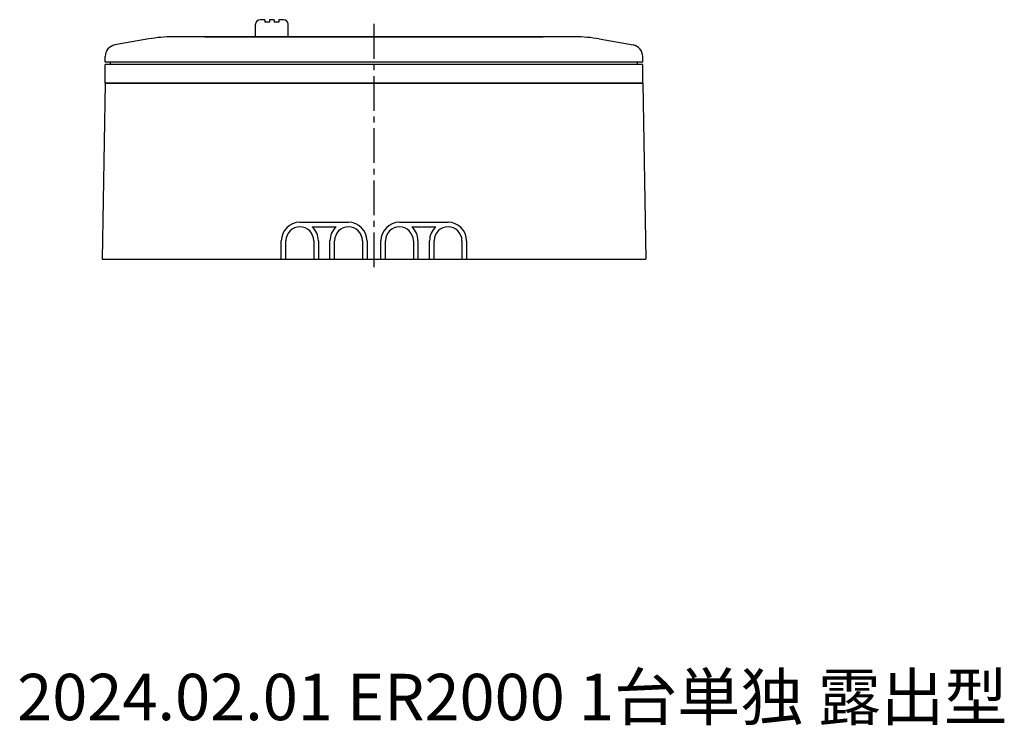
# Model space of a CAD drawing. Extents: x -1 to 229, y 2 to 295.
# Drawn here: x -1 to 212, y 2 to 154 of the extents above; entities that cross this region are included whole.
import ezdxf
from ezdxf.enums import TextEntityAlignment as Align

# ---------------------------------------------------------------- set-up
doc = ezdxf.new("R2010")
doc.units = 0
doc.header["$LTSCALE"] = 10
doc.linetypes.add('CENTER2', pattern=[1.125, 0.75, -0.125, 0.125, -0.125])
doc.layers.get('0').update_dxf_attribs({"linetype": 'CONTINUOUS'})
doc.layers.add('10', color=2, linetype='CONTINUOUS')
doc.layers.add('AM_7', color=4, linetype='CENTER2')
doc.styles.get("Standard").update_dxf_attribs({"font": 'ISOCP.SHX', "bigfont": 'EXTFONT.SHX'})

msp = doc.modelspace()

# ---------------------------------------------------------------- linework, layer by layer
for p, q in [((49.97, 150.55), (49.97, 153.25)), ((51.97, 154.25), (50.97, 154.25)), ((51.97, 154.25), (51.97, 153.75)), ((52.97, 153.75), (51.97, 153.75)), ((53.97, 154.25), (52.97, 154.25)), ((52.97, 154.25), (52.97, 153.75)), ((53.97, 154.25), (53.97, 153.75)), ((54.97, 153.75), (53.97, 153.75)), ((54.97, 154.25), (54.97, 153.75)), ((55.97, 154.25), (54.97, 154.25)), ((56.97, 150.55), (56.97, 153.25)), ((26.94, 150.09), (19.59, 148.8)), ((118.9, 150.55), (32.15, 150.55)), ((39.02, 150.55), (112.02, 150.55)), ((124.11, 150.09), (131.46, 148.8)), ((17.52, 145.05), (17.52, 146.33)), ((133.52, 145.05), (17.52, 145.05)), ((17.52, 140.55), (17.52, 144.55)), ((25.52, 144.55), (17.52, 144.55)), ((18.62, 144.55), (18.62, 145.05)), ((125.52, 144.55), (25.52, 144.55)), ((133.52, 144.55), (125.52, 144.55)), ((132.42, 144.55), (132.42, 145.05)), ((133.52, 145.05), (133.52, 146.33)), ((133.52, 140.55), (133.52, 144.55)), ((17.52, 140.55), (16.86, 102.55)), ((25.52, 140.55), (17.52, 140.55)), ((17.52, 140.55), (133.52, 140.55)), ((125.52, 140.55), (25.52, 140.55)), ((133.52, 140.55), (125.52, 140.55)), ((133.52, 140.55), (134.19, 102.55)), ((59.52, 110.55), (70.02, 110.55)), ((81.02, 110.55), (91.52, 110.55)), ((62.17, 109.55), (67.38, 109.55)), ((83.67, 109.55), (88.88, 109.55)), ((55.52, 102.55), (55.52, 106.55)), ((56.52, 102.55), (56.52, 106.55)), ((62.52, 106.55), (62.52, 102.55)), ((63.52, 106.55), (63.52, 102.55)), ((66.02, 102.55), (66.02, 106.55)), ((67.02, 102.55), (67.02, 106.55)), ((73.02, 106.55), (73.02, 102.55)), ((74.02, 106.55), (74.02, 102.55)), ((77.02, 102.55), (77.02, 106.55)), ((78.02, 102.55), (78.02, 106.55)), ((84.02, 106.55), (84.02, 102.55)), ((85.02, 106.55), (85.02, 102.55)), ((87.52, 102.55), (87.52, 106.55)), ((88.52, 102.55), (88.52, 106.55)), ((94.52, 106.55), (94.52, 102.55)), ((95.52, 106.55), (95.52, 102.55)), ((16.86, 102.55), (134.19, 102.55))]:
    msp.add_line(p, q)
for centre, radius, start, end in [((50.97, 153.25), 1, 90, 180), ((55.97, 153.25), 1, 0, 90), ((20.02, 146.33), 2.5, 100, 180), ((32.15, 120.55), 30, 90, 100), ((118.9, 120.55), 30, 80, 90), ((131.02, 146.33), 2.5, 0, 80), ((59.52, 106.55), 4, 90, 180), ((70.02, 106.55), 4, 0, 90), ((81.02, 106.55), 4, 90, 180), ((91.52, 106.55), 4, 0, 90), ((59.52, 106.55), 3, 0, 180), ((59.52, 106.55), 4, 0, 48.5904), ((70.02, 106.55), 4, 131.4096, 180), ((70.02, 106.55), 3, 0, 180), ((81.02, 106.55), 3, 0, 180), ((81.02, 106.55), 4, 0, 48.5904), ((91.52, 106.55), 4, 131.4096, 180), ((91.52, 106.55), 3, 0, 180)]:
    msp.add_arc(centre, radius, start, end)
at = {"layer": 'AM_7'}
msp.add_line((75.52, 153.34), (75.52, 99.75), dxfattribs=at)

# ---------------------------------------------------------------- texts
at = {"layer": '10'}
msp.add_text('2024.02.01 ER2000 1台単独 露出型', height=10, dxfattribs=at).set_placement((-1.5, 0), align=Align.BOTTOM_LEFT)

doc.saveas('drawing.dxf')
